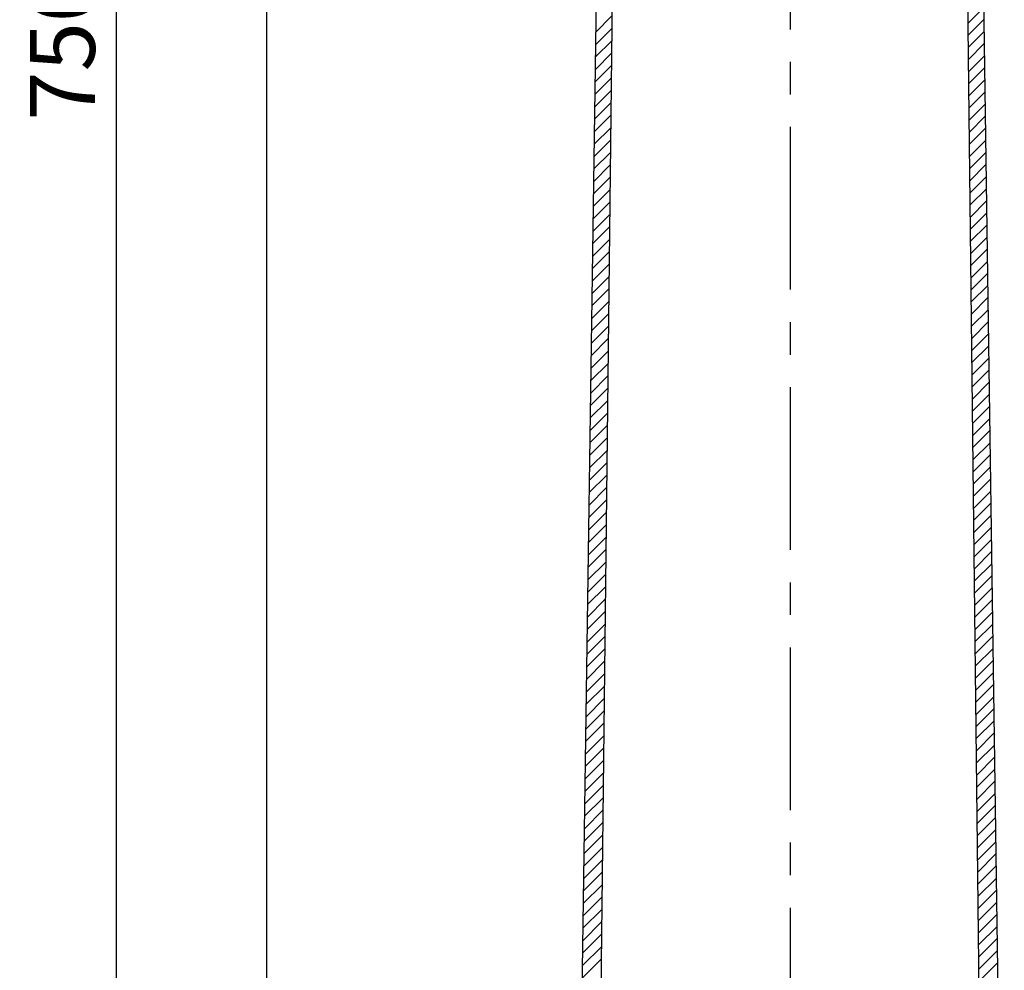
# Model space of a CAD drawing. Extents: x 0 to 65291, y -35417 to 3213.
# Drawn here: x 915 to 1142, y 2156 to 2375 of the extents above; entities that cross this region are included whole.
import ezdxf

# ---------------------------------------------------------------- set-up
doc = ezdxf.new("R2010")
doc.units = 0
doc.header["$LTSCALE"] = 30
doc.header["$MEASUREMENT"] = 0
doc.linetypes.add('CENTER', pattern=[2, 1.25, -0.25, 0.25, -0.25])
doc.layers.get('0').update_dxf_attribs({"linetype": 'CONTINUOUS'})
doc.layers.get('DEFPOINTS').update_dxf_attribs({"linetype": 'CONTINUOUS'})
for name, color, linetype in [('4', 4, 'CONTINUOUS'), ('CL', 1, 'CENTER'), ('DIM', 86, 'CONTINUOUS')]:
    doc.layers.add(name, color=color, linetype=linetype)
doc.styles.add('H', font='txt.shx')
doc.dimstyles.new('POST', dxfattribs={"dimtxt": 15, "dimasz": 10, "dimexe": 3, "dimexo": 3, "dimgap": 3, "dimtad": 1, "dimdec": 1, "dimdsep": 46, "dimtxsty": 'H', "dimcen": 2.5, "dimadec": 1, "dimazin": 0, "dimtfac": 1, "dimtdec": 1, "dimtmove": 1, "dimatfit": 3, "dimfxl": 0, "dimtolj": 1, "dimtzin": 12, "dimarcsym": 0})

# ---------------------------------------------------------------- blocks, each defined once
blk = doc.blocks.new('*X270')
at = {"layer": '4', "color": 1, "linetype": 'Continuous'}
for p, q in [((-10.17, 326.41), (-6.57, 330.01)), ((-10.14, 323.62), (-6.53, 327.22)), ((-10.11, 320.82), (-6.49, 324.43)), ((-10.08, 318.02), (-6.45, 321.65)), ((-10.04, 315.23), (-6.41, 318.86)), ((-10.01, 312.43), (-6.37, 316.07)), ((-9.98, 309.63), (-6.33, 313.28)), ((-9.95, 306.84), (-6.29, 310.49)), ((-9.92, 304.04), (-6.25, 307.71)), ((-9.88, 301.24), (-6.21, 304.92)), ((-9.85, 298.45), (-6.17, 302.13)), ((-9.82, 295.65), (-6.13, 299.34)), ((-9.79, 292.85), (-6.09, 296.55)), ((-9.76, 290.06), (-6.05, 293.77)), ((-9.72, 287.26), (-6.01, 290.98)), ((-9.69, 284.47), (-5.97, 288.19)), ((-9.66, 281.67), (-5.93, 285.4)), ((-9.63, 278.87), (-5.89, 282.61)), ((-9.6, 276.08), (-5.85, 279.82)), ((-9.56, 273.28), (-5.81, 277.04)), ((-9.53, 270.48), (-5.77, 274.25)), ((-9.5, 267.69), (-5.73, 271.46)), ((-9.47, 264.89), (-5.68, 268.67)), ((-9.44, 262.09), (-5.64, 265.88)), ((-9.4, 259.3), (-5.6, 263.1)), ((-9.37, 256.5), (-5.56, 260.31)), ((-9.34, 253.7), (-5.52, 257.52)), ((-9.31, 250.91), (-5.48, 254.73)), ((-9.28, 248.11), (-5.44, 251.94)), ((-9.24, 245.31), (-5.4, 249.16)), ((-9.21, 242.52), (-5.36, 246.37)), ((-9.18, 239.72), (-5.32, 243.58)), ((-9.15, 236.93), (-5.28, 240.79)), ((-9.12, 234.13), (-5.24, 238)), ((-9.08, 231.33), (-5.2, 235.22)), ((-9.05, 228.54), (-5.16, 232.43)), ((-9.02, 225.74), (-5.12, 229.64)), ((-8.99, 222.94), (-5.08, 226.85)), ((-8.96, 220.15), (-5.04, 224.06)), ((-8.92, 217.35), (-5, 221.28)), ((-8.89, 214.55), (-4.96, 218.49)), ((-8.86, 211.76), (-4.92, 215.7)), ((-8.83, 208.96), (-4.88, 212.91)), ((-8.8, 206.16), (-4.84, 210.12)), ((-8.76, 203.37), (-4.8, 207.34)), ((-8.73, 200.57), (-4.76, 204.55)), ((-8.7, 197.78), (-4.71, 201.76)), ((-8.67, 194.98), (-4.67, 198.97)), ((-8.64, 192.18), (-4.63, 196.18)), ((-8.6, 189.39), (-4.59, 193.4)), ((-8.57, 186.59), (-4.55, 190.61)), ((-8.54, 183.79), (-4.51, 187.82)), ((-8.51, 181), (-4.47, 185.03)), ((-8.48, 178.2), (-4.43, 182.24)), ((-8.44, 175.4), (-4.39, 179.46)), ((-8.41, 172.61), (-4.35, 176.67)), ((-8.38, 169.81), (-4.31, 173.88)), ((-8.35, 167.01), (-4.27, 171.09)), ((-8.32, 164.22), (-4.23, 168.3)), ((-8.28, 161.42), (-4.19, 165.52)), ((-8.25, 158.62), (-4.15, 162.73)), ((-8.22, 155.83), (-4.11, 159.94)), ((-8.19, 153.03), (-4.07, 157.15)), ((-8.16, 150.24), (-4.03, 154.36)), ((-8.12, 147.44), (-3.99, 151.58)), ((-8.09, 144.64), (-3.95, 148.79)), ((-8.06, 141.85), (-3.91, 146)), ((-8.03, 139.05), (-3.87, 143.21)), ((-8, 136.25), (-3.83, 140.42)), ((-7.96, 133.46), (-3.79, 137.64)), ((-7.93, 130.66), (-3.75, 134.85)), ((-7.9, 127.86), (-3.7, 132.06)), ((-7.87, 125.07), (-3.66, 129.27)), ((-7.84, 122.27), (-3.62, 126.48)), ((-7.8, 119.47), (-3.58, 123.7)), ((-7.77, 116.68), (-3.54, 120.91)), ((-7.74, 113.88), (-3.5, 118.12)), ((-7.71, 111.09), (-3.46, 115.33)), ((-7.68, 108.29), (-3.42, 112.54)), ((-7.64, 105.49), (-3.38, 109.76))]:
    blk.add_line(p, q, dxfattribs=at)
blk = doc.blocks.new('*X271')
at = {"layer": '4', "color": 1, "linetype": 'Continuous'}
for p, q in [((1.24, 323.68), (4.94, 327.38)), ((1.2, 320.81), (4.91, 324.52)), ((1.16, 317.94), (4.88, 321.66)), ((1.12, 315.07), (4.84, 318.8)), ((1.08, 312.2), (4.81, 315.94)), ((1.04, 309.33), (4.78, 313.08)), ((0.99, 306.46), (4.75, 310.22)), ((0.95, 303.59), (4.71, 307.36)), ((0.91, 300.72), (4.68, 304.49)), ((0.87, 297.85), (4.65, 301.63)), ((0.83, 294.98), (4.62, 298.77)), ((0.79, 292.11), (4.58, 295.91)), ((0.75, 289.24), (4.55, 293.05)), ((0.7, 286.37), (4.52, 290.19)), ((0.66, 283.5), (4.48, 287.33)), ((0.62, 280.63), (4.45, 284.47)), ((0.58, 277.76), (4.42, 281.6)), ((0.54, 274.89), (4.39, 278.74)), ((0.5, 272.02), (4.35, 275.88)), ((0.45, 269.15), (4.32, 273.02)), ((0.41, 266.28), (4.29, 270.16)), ((0.37, 263.41), (4.26, 267.3)), ((0.33, 260.54), (4.22, 264.44)), ((0.29, 257.67), (4.19, 261.58)), ((0.25, 254.8), (4.16, 258.72)), ((0.2, 251.93), (4.12, 255.85)), ((0.16, 249.06), (4.09, 252.99)), ((0.12, 246.19), (4.06, 250.13)), ((0.08, 243.32), (4.03, 247.27)), ((0.04, 240.45), (3.99, 244.41)), ((0, 237.58), (3.96, 241.55)), ((-0.05, 234.71), (3.93, 238.69)), ((-0.09, 231.84), (3.9, 235.83)), ((-0.13, 228.97), (3.86, 232.97)), ((-0.17, 226.1), (3.83, 230.1)), ((-0.21, 223.23), (3.8, 227.24)), ((-0.25, 220.36), (3.76, 224.38)), ((-0.29, 217.49), (3.73, 221.52)), ((-0.34, 214.62), (3.7, 218.66)), ((-0.38, 211.75), (3.67, 215.8)), ((-0.42, 208.88), (3.63, 212.94)), ((-0.46, 206.01), (3.6, 210.08)), ((-0.5, 203.14), (3.57, 207.22)), ((-0.54, 200.27), (3.54, 204.35)), ((-0.59, 197.4), (3.5, 201.49)), ((-0.63, 194.53), (3.47, 198.63)), ((-0.67, 191.66), (3.44, 195.77)), ((-0.71, 188.79), (3.4, 192.91)), ((-0.75, 185.92), (3.37, 190.05)), ((-0.79, 183.05), (3.34, 187.19)), ((-0.84, 180.18), (3.31, 184.33)), ((-0.88, 177.31), (3.27, 181.46)), ((-0.92, 174.44), (3.24, 178.6)), ((-0.96, 171.57), (3.21, 175.74)), ((-1, 168.7), (3.18, 172.88)), ((-1.04, 165.83), (3.14, 170.02)), ((-1.08, 162.96), (3.11, 167.16)), ((-1.13, 160.09), (3.08, 164.3)), ((-1.17, 157.22), (3.04, 161.44)), ((-1.21, 154.35), (3.01, 158.58)), ((-1.25, 151.48), (2.98, 155.71)), ((-1.29, 148.61), (2.95, 152.85)), ((-1.33, 145.74), (2.91, 149.99)), ((-1.38, 142.87), (2.88, 147.13)), ((-1.42, 140), (2.85, 144.27)), ((-1.46, 137.13), (2.82, 141.41)), ((-1.5, 134.26), (2.78, 138.55)), ((-1.54, 131.39), (2.75, 135.69)), ((-1.58, 128.52), (2.72, 132.83)), ((-1.63, 125.65), (2.68, 129.96)), ((-1.67, 122.78), (2.65, 127.1)), ((-1.71, 119.91), (2.62, 124.24)), ((-1.75, 117.04), (2.59, 121.38)), ((-1.79, 114.17), (2.55, 118.52)), ((-1.83, 111.3), (2.52, 115.66)), ((-1.88, 108.43), (2.49, 112.8)), ((-1.92, 105.56), (2.46, 109.94))]:
    blk.add_line(p, q, dxfattribs=at)
blk = doc.blocks.new('*D275')
at = {"layer": 'DEFPOINTS', "color": 0}
for p in [(972.23, 2743.85), (1078.76, 2743.85), (1038.97, 2043.85)]:
    blk.add_point(p, dxfattribs=at)
at = {"layer": 'DIM', "color": 0, "lineweight": -2}
for p, q in [((1073.76, 2743.85), (967.23, 2743.85)), ((972.23, 2058.85), (972.23, 2728.85)), ((1033.97, 2043.85), (967.23, 2043.85))]:
    blk.add_line(p, q, dxfattribs=at)
at = {"layer": 'DIM', "color": 0}
for points in [[(969.73, 2728.85), (974.73, 2728.85), (972.23, 2743.85)], [(969.73, 2058.85), (974.73, 2058.85), (972.23, 2043.85)]]:
    blk.add_solid(points, dxfattribs=at)
at = {"layer": 'DIM', "color": 0, "insert": (959.73, 2393.85), "char_height": 15, "attachment_point": 5, "rotation": 90, "style": 'H'}
blk.add_mtext('\\A1;700', dxfattribs=at)
blk = doc.blocks.new('*D276')
at = {"layer": 'DEFPOINTS', "color": 0}
for p in [(937.57, 2743.85), (1078.76, 2743.85), (992.83, 1993.85)]:
    blk.add_point(p, dxfattribs=at)
at = {"layer": 'DIM', "color": 0, "lineweight": -2}
for p, q in [((1073.76, 2743.85), (932.57, 2743.85)), ((937.57, 2008.85), (937.57, 2728.85)), ((987.83, 1993.85), (932.57, 1993.85))]:
    blk.add_line(p, q, dxfattribs=at)
at = {"layer": 'DIM', "color": 0}
for points in [[(935.07, 2728.85), (940.07, 2728.85), (937.57, 2743.85)], [(935.07, 2008.85), (940.07, 2008.85), (937.57, 1993.85)]]:
    blk.add_solid(points, dxfattribs=at)
at = {"layer": 'DIM', "color": 0, "insert": (925.07, 2368.85), "char_height": 15, "attachment_point": 5, "rotation": 90, "style": 'H'}
blk.add_mtext('\\A1;750', dxfattribs=at)

msp = doc.modelspace()

# ---------------------------------------------------------------- linework, layer by layer
for p, q in [((1055.84, 2730.54), (1048.03, 2047.35)), ((1137.63, 2047.35), (1129.81, 2730.54)), ((1043.42, 2050.35), (1048.25, 2383.85)), ((1137.4, 2383.85), (1142.23, 2050.35))]:
    msp.add_line(p, q)
at = {"layer": 'CL'}
msp.add_line((1092.83, 2770.35), (1092.83, 1972.38), dxfattribs=at)

# ---------------------------------------------------------------- block references
for name, p in [('*X271', (1046.84, 2048.56)), ('*X270', (1144.06, 2047.91))]:
    msp.add_blockref(name, p)

# ---------------------------------------------------------------- dimensions: what is measured, and where the dimension line sits
at = {"layer": 'DIM'}
for base, p1, picture, middle in [((937.57, 2743.85), (992.83, 1993.85), '*D276', (925.07, 2368.85)), ((972.23, 2743.85), (1038.97, 2043.85), '*D275', (959.73, 2393.85))]:
    dim = msp.add_linear_dim(base=base, p1=p1, p2=(1078.76, 2743.85), angle=90, dimstyle='POST', override={"dimasz": 15, "dimexe": 5, "dimexo": 5, "dimgap": 5}, dxfattribs=at)
    dim.commit()
    dim.dimension.update_dxf_attribs({"geometry": picture, "text_midpoint": middle})

doc.saveas('drawing.dxf')
